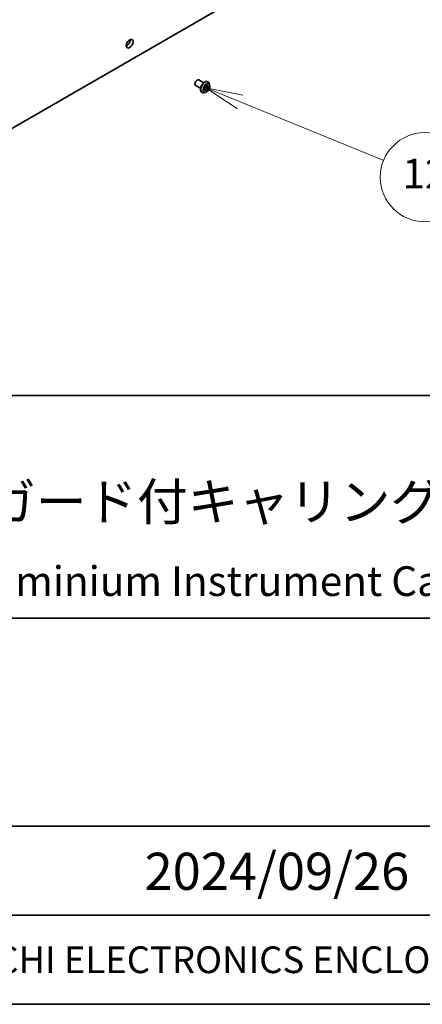
# Model space of a CAD drawing. Units: millimetres. Extents: x 0 to 11986, y 0 to 2108.
# Drawn here: x 1817 to 1979, y 0 to 398 of the extents above; entities that cross this region are included whole.
import ezdxf
from ezdxf.enums import TextEntityAlignment as Align

# ---------------------------------------------------------------- set-up
doc = ezdxf.new("R2010")
doc.units = ezdxf.units.MM
for name, color, linetype, lineweight in [('Border (ISO)', 7, 'Continuous', 35), ('Symbol (TK)', 100, 'Continuous', 18), ('Title (ISO)', 7, 'Continuous', 35), ('Visible (ISO)', 7, 'Continuous', 35), ('Visible Narrow (ISO)', 7, 'Continuous', 25)]:
    doc.layers.add(name, color=color, linetype=linetype, lineweight=lineweight)
doc.styles.add('Note Text (TK)', font='MS PGothic.ttf')
doc.styles.add('Note Text (TK2)', font='MS PGothic.ttf')
doc.styles.add('文字スタイル40', font='MS PGothic.ttf')
doc.styles.add('文字スタイル67', font='arial.ttf')

# ---------------------------------------------------------------- blocks, each defined once
blk = doc.blocks.new('図面枠 tk図枠')
at = {"layer": 'Border (ISO)'}
blk.add_line((14.5, 8), (405.5, 8), dxfattribs=at)
blk = doc.blocks.new('表題欄 コピー版 tk表題欄')
at = {"layer": 'Title (ISO)'}
for p, q in [((74.709, 245.053), (255.709, 245.053)), ((74.709, 230.053), (230.709, 230.053)), ((74.709, 216.053), (230.709, 216.053)), ((255.709, 210.053), (74.709, 210.053)), ((74.709, 204.053), (255.709, 204.053))]:
    blk.add_line(p, q, dxfattribs=at)
at = {"layer": 'Title (ISO)', "color": 7, "insert": (77.709, 207.053), "char_height": 1.8, "attachment_point": 4, "line_spacing_factor": 1.5, "style": 'Note Text (TK)'}
blk.add_mtext('\\fMS PGothic|b0|i0;{\\H1.8000;本図面の著作権は株式会社タカチ電機工業に帰属します。 / Copyright (C)\xa0 TAKACHI ELECTRONICS ENCLOSURE CO., LTD. All Rights Reserved.}', dxfattribs=at)
at = {"layer": 'Title (ISO)', "color": 7}
for tag, p, height, style in [('<品名>_001', (151.524, 236.654), 2.5, 'Note Text (TK)'), ('<Title>_001', (151.709, 231.558), 2, '文字スタイル67'), ('<型番>_001', (151.658, 219.993), 3, '文字スタイル40'), ('<ページ_No.>_001', (237.949, 212.303), 2.5, 'Note Text (TK)'), ('<総ページ数>_001', (246.793, 212.303), 2.5, 'Note Text (TK)'), ('作成日_001', (175.866, 211.781), 2.5, 'Note Text (TK)')]:
    blk.add_attdef(tag, p, '', height=height, dxfattribs=dict(at, style=style))
at = {"layer": 'Title (ISO)', "color": 7, "style": 'Note Text (TK)'}
for tag, p in [('<尺度>', (243.209, 224.553)), ('<部品サイズ>', (112.209, 213.053))]:
    blk.add_attdef(tag, text='', height=2.5, dxfattribs=at).set_placement(p, align=Align.MIDDLE_CENTER)
blk = doc.blocks.new('バルーン24')
at = {"layer": 'Symbol (TK)', "color": 100}
for p, q in [((332.101, 68.776), (329.786, 69.72)), ((332.29, 69.239), (329.786, 69.72)), ((329.786, 69.72), (331.912, 68.313)), ((332.101, 68.776), (341.763, 64.835))]:
    blk.add_line(p, q, dxfattribs=at)
at = {"layer": 'Symbol (TK)'}
blk.add_circle((344.533, 63.705), 3, dxfattribs=at)
at = {"layer": 'Symbol (TK)', "color": 7, "insert": (344.533, 63.687), "char_height": 2, "attachment_point": 5, "style": 'Note Text (TK2)'}
blk.add_mtext('12', dxfattribs=at)

msp = doc.modelspace()

# ---------------------------------------------------------------- linework, layer by layer
at = {"layer": 'Visible (ISO)'}
for p, q in [((1979.1663, 449.6294), (1742.7906, 313.1578)), ((1887.6098, 371.322), (1889.6086, 370.1679)), ((1888.8955, 373.5489), (1890.8943, 372.3948)), ((1891.239, 369.3441), (1891.2673, 370.3701)), ((1891.9655, 370.6166), (1891.2505, 369.7622)), ((1891.2673, 370.3701), (1892.0387, 371.2919)), ((1891.9823, 371.2244), (1891.9655, 370.6166)), ((1892.7534, 370.1617), (1891.9655, 370.6166)), ((1892.7534, 370.1617), (1891.982, 369.2399)), ((1892.0387, 371.2919), (1892.7818, 371.1877)), ((1892.5865, 372.8035), (1892.6112, 372.7892)), ((1892.7818, 371.1877), (1892.7534, 370.1617)), ((1893.289, 371.5574), (1893.0908, 372.1628)), ((1890.1008, 368.4981), (1890.1255, 368.4839)), ((1891.5312, 368.5128), (1890.9078, 368.3817)), ((1891.982, 369.2399), (1891.239, 369.3441)), ((1891.982, 369.2399), (1891.2478, 369.6638))]:
    msp.add_line(p, q, dxfattribs=at)
msp.add_ellipse((1860.9785, 388.1822), major_axis=(0.9643, 1.6702), ratio=0.57735027, dxfattribs=at)
for centre, major_axis, start_param, end_param in [((1859.7663, 388.882), (0.9643, 1.6702), 3.82126647, 5.60351149), ((1888.2526, 372.4354), (0.6429, 1.1135), 0, 3.14159265)]:
    msp.add_ellipse(centre, major_axis=major_axis, ratio=0.57735027, start_param=start_param, end_param=end_param, dxfattribs=at)
for points, knots in [([(1892.5865, 372.8035), (1892.4538, 372.8801), (1892.3012, 372.9216), (1891.9692, 372.9323), (1891.789, 372.8988), (1891.4163, 372.759), (1891.2235, 372.6498), (1890.8487, 372.3675), (1890.6668, 372.194), (1890.3325, 371.8015), (1890.1801, 371.5827), (1889.9194, 371.1212), (1889.8112, 370.8788), (1889.6495, 370.3938), (1889.5962, 370.1514), (1889.5508, 369.6897), (1889.5588, 369.4706), (1889.6379, 369.0788), (1889.7087, 368.9057), (1889.8892, 368.6541), (1889.9876, 368.5635), (1890.1008, 368.4981)], [4.48301017, 4.48301017, 4.48301017, 4.48301017, 4.78272074, 4.78272074, 5.09513172, 5.09513172, 5.41962476, 5.41962476, 5.7453527, 5.7453527, 6.07010318, 6.07010318, 6.39445803, 6.39445803, 6.71929213, 6.71929213, 7.04508953, 7.04508953, 7.36900458, 7.36900458, 7.62460282, 7.62460282, 7.62460282, 7.62460282]), ([(1891.5312, 368.5128), (1891.6854, 368.5452), (1891.8413, 368.6094), (1892.1524, 368.7937), (1892.3073, 368.9163), (1892.5966, 369.2043), (1892.7309, 369.3696), (1892.9664, 369.7259), (1893.0678, 369.9166), (1893.2285, 370.3062), (1893.2878, 370.505), (1893.3574, 370.893), (1893.3675, 371.0822), (1893.3399, 371.3631), (1893.3197, 371.4637), (1893.289, 371.5574)], [1.81898412, 1.81898412, 1.81898412, 1.81898412, 2.13999705, 2.13999705, 2.47442565, 2.47442565, 2.8075031, 2.8075031, 3.13881654, 3.13881654, 3.47055245, 3.47055245, 3.80453041, 3.80453041, 4.00544355, 4.00544355, 4.00544355, 4.00544355]), ([(1893.0908, 372.1628), (1893.0729, 372.2174), (1893.0522, 372.2699), (1893.005, 372.3703), (1892.9786, 372.4182), (1892.9198, 372.5088), (1892.8876, 372.5514), (1892.8176, 372.6306), (1892.7798, 372.6672), (1892.6991, 372.7335), (1892.6562, 372.7633), (1892.6112, 372.7892)], [4.005443553, 4.005443553, 4.005443553, 4.005443553, 4.100956875, 4.100956875, 4.196470198, 4.196470198, 4.29198352, 4.29198352, 4.387496843, 4.387496843, 4.483010165, 4.483010165, 4.483010165, 4.483010165]), ([(1890.1255, 368.4839), (1890.1705, 368.4579), (1890.2177, 368.4356), (1890.3155, 368.3989), (1890.366, 368.3845), (1890.4696, 368.3634), (1890.5227, 368.3568), (1890.6305, 368.3512), (1890.6852, 368.3523), (1890.7958, 368.3616), (1890.8516, 368.3699), (1890.9078, 368.3817)], [1.341417511, 1.341417511, 1.341417511, 1.341417511, 1.436930834, 1.436930834, 1.532444156, 1.532444156, 1.627957479, 1.627957479, 1.723470801, 1.723470801, 1.818984124, 1.818984124, 1.818984124, 1.818984124])]:
    msp.add_open_spline(points, degree=3, knots=knots, dxfattribs=at)
at = {"layer": 'Visible Narrow (ISO)'}
for centre, major_axis, start_param, end_param in [((1891.3437, 370.6508), (-1.2429, -2.1527), 3.14159265, 6.28318531), ((1891.3684, 370.6366), (1.2429, 2.1527), 0, 3.14159265), ((1891.4344, 370.5984), (1.229, 2.1287), 5.8056187, 9.90234457), ((1891.9552, 370.2977), (0.9896, 1.7141), 5.8056187, 9.90234457)]:
    msp.add_ellipse(centre, major_axis=major_axis, ratio=0.57735027, start_param=start_param, end_param=end_param, dxfattribs=at)
msp.add_ellipse((1892.0104, 370.2659), major_axis=(-0.9178, -1.5896), ratio=0.57735027, dxfattribs=at)

# ---------------------------------------------------------------- block references
at = {"xscale": 6, "yscale": 6, "zscale": 6}
msp.add_blockref('図面枠 tk図枠', (-87, -48), dxfattribs=at)
ref = msp.add_blockref('表題欄 コピー版 tk表題欄', (811.7471, -1224.3164), dxfattribs=dict(xscale=6, yscale=6, zscale=6))
ref.add_attrib('<品名>_001', 'コーナーガード付キャリングケース', (1720.7216, 195.6051), dxfattribs={"layer": 'Title (ISO)', "color": 7, "height": 15, "style": 'Note Text (TK)'})
ref.add_attrib('作成日_001', '2024/09/26', (1866.9886, 46.2443), dxfattribs={"layer": 'Title (ISO)', "color": 7, "height": 15, "style": 'Note Text (TK)'})
ref.add_attrib('<Title>_001', 'Portable Aluminium Instrument Case with Handle', (1720.7067, 165), dxfattribs={"layer": 'Title (ISO)', "color": 7, "height": 12, "style": '文字スタイル67'})
at = {"layer": 'Symbol (TK)', "xscale": 6, "yscale": 6, "zscale": 6}
msp.add_blockref('バルーン24', (-87, -48), dxfattribs=at)

doc.saveas('drawing.dxf')
